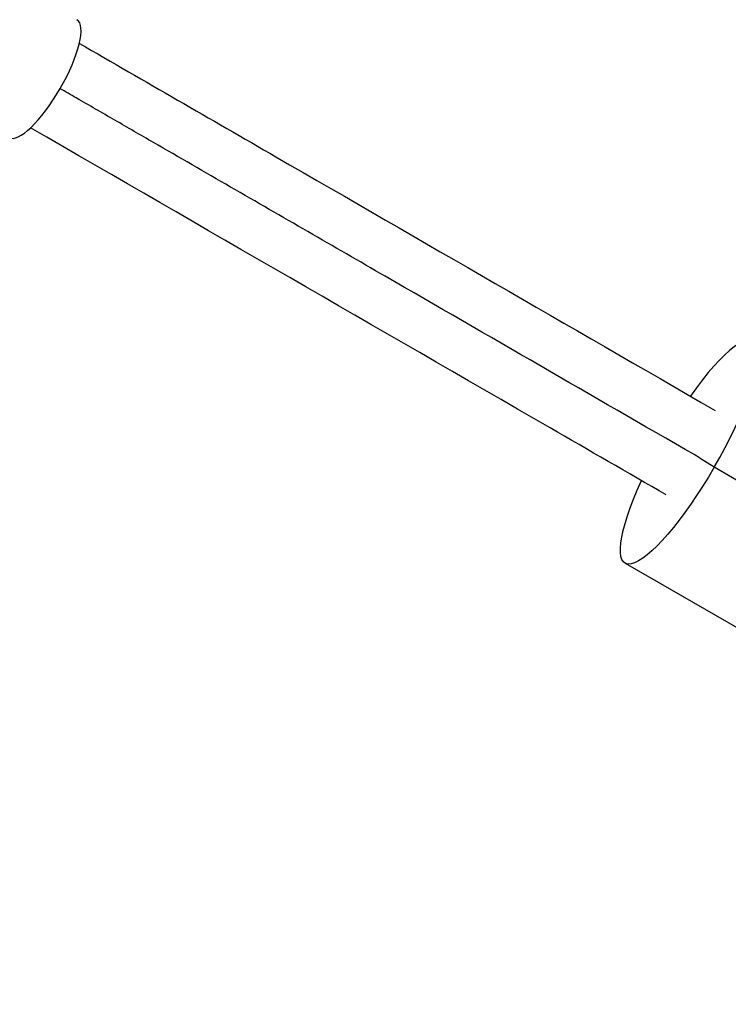
# Model space of a CAD drawing. Units: millimetres. Extents: x -4117 to 9422, y -4637 to 3045.
# Drawn here: x -2253 to -2115, y 1118 to 1310 of the extents above; entities that cross this region are included whole.
import ezdxf

# ---------------------------------------------------------------- set-up
doc = ezdxf.new("R2010")
doc.units = ezdxf.units.MM
doc.header["$LTSCALE"] = 20
doc.linetypes.add('HIDDEN', pattern=[9.525, 6.35, -3.175])
doc.layers.add('2d', color=230, linetype='Continuous')
doc.layers.add('AS-Safetyzone', color=5, linetype='HIDDEN')

msp = doc.modelspace()

# ---------------------------------------------------------------- linework, layer by layer
at = {"layer": '2d'}
for p, q in [((-2117.87, 1222.54), (-2120.61, 1224.24)), ((-1974.5, 1139.77), (-2117.87, 1222.54)), ((-2135.2, 1203.89), (-2083.52, 1174.05))]:
    msp.add_line(p, q, dxfattribs=at)
for centre, major_axis, ratio, start_param, end_param in [((-2248.5, 1298.17), (6.62, 11.47), 0.293829, 3.141593, 6.283185), ((-2122.7, 1225.54), (12.5, 21.65), 0.227358, 4.705067, 7.464185)]:
    msp.add_ellipse(centre, major_axis=major_axis, ratio=ratio, start_param=start_param, end_param=end_param, dxfattribs=at)
at = {"layer": '2d', "extrusion": (0, 0, -1)}
msp.add_ellipse((-2122.7, 1225.54), major_axis=(12.5, 21.65), ratio=0.227358, start_param=1.578118, end_param=4.322593, dxfattribs=at)
at = {"layer": '2d'}
for points, knots in [([(-2241.4, 1305.04), (-2228.68, 1297.7), (-2215.91, 1290.33), (-2174.76, 1266.57), (-2146.27, 1250.12), (-2117.69, 1233.62)], [0.783302, 0.783302, 0.783302, 0.783302, 5.384342, 5.384342, 15.614214, 15.614214, 15.614214, 15.614214]), ([(-2120.57, 1224.31), (-2120.93, 1224.52), (-2121.29, 1224.73), (-2141.76, 1236.54), (-2161.84, 1248.14), (-2191.92, 1265.51), (-2201.95, 1271.29), (-2216.97, 1279.97), (-2221.98, 1282.86), (-2229.49, 1287.19), (-2231.99, 1288.64), (-2236.99, 1291.53), (-2239.48, 1292.96), (-2243.05, 1295.02), (-2244.09, 1295.63), (-2245.12, 1296.22)], [0.91343997, 0.91343997, 0.91343997, 0.91343997, 0.91396988, 0.91396988, 0.94353916, 0.94353916, 0.9583238, 0.9583238, 0.96571612, 0.96571612, 0.96941228, 0.96941228, 0.97310844, 0.97310844, 0.9746567, 0.9746567, 0.9746567, 0.9746567]), ([(-2127.19, 1217.16), (-2134.73, 1221.52), (-2142.27, 1225.87), (-2183.63, 1249.75), (-2217.39, 1269.24), (-2250.9, 1288.58)], [215.065526, 215.065526, 215.065526, 215.065526, 217.76532, 217.76532, 229.896326, 229.896326, 229.896326, 229.896326])]:
    msp.add_open_spline(points, degree=3, knots=knots, dxfattribs=at)
at = {"layer": 'AS-Safetyzone', "flags": 128}
msp.add_lwpolyline([(-345.22, 2023.74), (-1746.59, 2832.82, 1), (-3326.59, 96.18), (-1703.89, -840.69, 0.139651), (-1005.12, -1612.37), (-231.12, -2094.87, 0.140269), (774, -2382.5), (4808.67, -2382.5), (5503.85, -3586.59, 1), (9141.15, -1486.59), (7676.65, 1050, 0.25101), (5991.22, 2095.77), (5898.67, 2146.75, 0.126533), (4982, 2382.5), (774, 2382.5, 0.140269), (-231.12, 2094.87), (-345.22, 2023.74)], format="xyb", dxfattribs=at)

doc.saveas('drawing.dxf')
